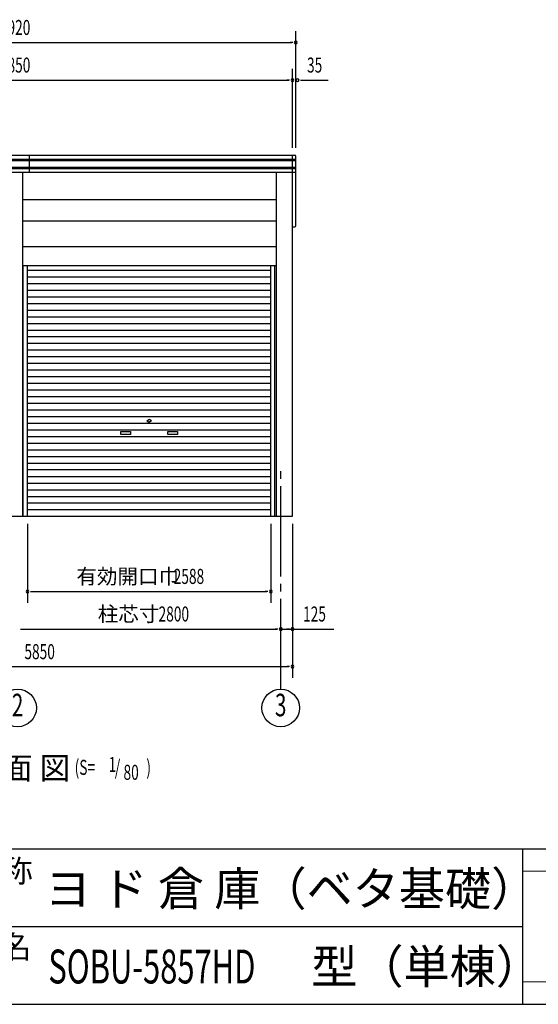
# Model space of a CAD drawing. Extents: x 868 to 32764, y 362 to 22484.
# Drawn here: x 21513 to 27033, y 828 to 11307 of the extents above; entities that cross this region are included whole.
import ezdxf
from ezdxf.enums import TextEntityAlignment as Align

# ---------------------------------------------------------------- set-up
doc = ezdxf.new("R2010")
doc.units = 0
doc.header["$LTSCALE"] = 80
doc.header["$MEASUREMENT"] = 0
doc.linetypes.add('1PL-M', pattern=[15, 12, -1, 1, -1])
for name, color, linetype in [('1PL-M1', 6, '1PL-M'), ('HIKIDASHI', 6, 'CONTINUOUS'), ('NAME', 20, 'CONTINUOUS'), ('SUNPOU', 4, 'CONTINUOUS'), ('U1', 3, 'CONTINUOUS'), ('WAKUMOJI-01', 130, 'CONTINUOUS'), ('WAKUSEN-01', 50, 'CONTINUOUS'), ('WAKUSEN-02', 130, 'CONTINUOUS')]:
    doc.layers.add(name, color=color, linetype=linetype)
doc.layers.add('FRAME', color=8, linetype='CONTINUOUS', lineweight=0, plot=False)
doc.layers.add('株式会社ヨドコウ 社名ロゴタイプ 横組み', color=4, linetype='CONTINUOUS', lineweight=0)
doc.styles.add('00', font='ROMANS', dxfattribs={"width": 0.666667, "bigfont": 'BIGFONT'})
doc.styles.add('01', font='ROMANS', dxfattribs={"height": 3, "bigfont": 'BIGFONT'})
doc.styles.add('WAKUMOJI', font='SIMPLEX', dxfattribs={"height": 3, "bigfont": 'BIGFONT'})

# ---------------------------------------------------------------- blocks, each defined once
blk = doc.blocks.new('Block_0')
at = {"layer": 'FRAME'}
for p, q in [((-3.54, 2.57), (222.81, 2.57)), ((-3.54, -42.57), (-3.54, 2.57)), ((222.81, -42.57), (-3.54, -42.57))]:
    blk.add_line(p, q, dxfattribs=at)
blk = doc.blocks.new('*U10')
at = {"layer": '株式会社ヨドコウ 社名ロゴタイプ 横組み', "xscale": 0.3256048605312869, "yscale": 0.3256048605312869, "zscale": 0.3256048605312869}
blk.add_blockref('Block_0', (1.15, 6.51), dxfattribs=at)

msp = doc.modelspace()

# ---------------------------------------------------------------- linework, layer by layer
at = {"layer": '1PL-M1'}
msp.add_line((24291, 4182), (24291, 6522), dxfattribs=at)
at = {"layer": 'SUNPOU'}
for p, q in [((24451, 9944), (24451, 11184)), ((18571, 11064), (24411, 11064)), ((24421, 11064), (24391, 11064)), ((24416, 9944), (24416, 10784)), ((18606, 10664), (24376, 10664)), ((24386, 10664), (24356, 10664)), ((24501, 10664), (24531, 10664)), ((24511, 10664), (24796, 10664)), ((21597, 5942), (21597, 5102)), ((24185, 5942), (24185, 5102)), ((24416, 5942), (24416, 4302)), ((21627, 5222), (21657, 5222)), ((21637, 5222), (24145, 5222)), ((24155, 5222), (24125, 5222)), ((21521, 4822), (21551, 4822)), ((21531, 4822), (24251, 4822)), ((24261, 4822), (24231, 4822)), ((24261, 4822), (24231, 4822)), ((24291, 4822), (24857, 4822)), ((24321, 4822), (24351, 4822)), ((24386, 4822), (24356, 4822)), ((18606, 4422), (24376, 4422)), ((24386, 4422), (24356, 4422))]:
    msp.add_line(p, q, dxfattribs=at)
for centre in [(21491, 3982), (24291, 3982)]:
    msp.add_circle(centre, 200, dxfattribs=at)
for centre, start, end in [((24451, 11064), 0, 180), ((24451, 11064), 180, 0), ((24416, 10664), 0, 180), ((24416, 10664), 180, 0), ((24471, 10664), 0, 180), ((24471, 10664), 180, 0), ((21597, 5222), 0, 180), ((21597, 5222), 180, 0), ((24185, 5222), 0, 180), ((24185, 5222), 180, 0), ((24291, 4822), 0, 180), ((24291, 4822), 0, 180), ((24291, 4822), 0, 180), ((24291, 4822), 180, 0), ((24291, 4822), 180, 0), ((24291, 4822), 180, 0), ((24416, 4822), 0, 180), ((24416, 4822), 180, 0), ((24416, 4422), 0, 180), ((24416, 4422), 180, 0)]:
    msp.add_arc(centre, 15, start, end, dxfattribs=at)
at = {"layer": 'U1'}
for p, q in [((18541, 9864), (24441, 9864)), ((21616, 9684), (21616, 9864)), ((24416, 6022), (24416, 9864)), ((24451, 9112), (24451, 9854)), ((18531, 9824), (24451, 9824)), ((18531, 9809), (24451, 9809)), ((18531, 9739), (24451, 9739)), ((18531, 9724), (24451, 9724)), ((18541, 9684), (24441, 9684)), ((21546, 6022), (21546, 9684)), ((24242, 9684), (24242, 6022)), ((21546, 9393), (24242, 9393)), ((21546, 9166), (24242, 9166)), ((24416, 9102), (24441, 9102)), ((21546, 8892), (24245, 8892)), ((21546, 8692), (24242, 8692)), ((21551, 6022), (21551, 8692)), ((21597, 6022), (21597, 8692)), ((21597, 8642), (24185, 8642)), ((24185, 6022), (24185, 8692)), ((24230, 6022), (24230, 8692)), ((21597, 8571), (24185, 8571)), ((21597, 8500), (24185, 8500)), ((21597, 8429), (24185, 8429)), ((21597, 8358), (24185, 8358)), ((21597, 8288), (24185, 8288)), ((21597, 8217), (24185, 8217)), ((21597, 8146), (24185, 8146)), ((21597, 8075), (24185, 8075)), ((21597, 8004), (24185, 8004)), ((21597, 7934), (24185, 7934)), ((21597, 7863), (24185, 7863)), ((21597, 7792), (24185, 7792)), ((21597, 7721), (24185, 7721)), ((21597, 7650), (24185, 7650)), ((21597, 7580), (24185, 7580)), ((21597, 7509), (24185, 7509)), ((21597, 7438), (24185, 7438)), ((21597, 7367), (24185, 7367)), ((21597, 7296), (24185, 7296)), ((21597, 7226), (24185, 7226)), ((21597, 7155), (24185, 7155)), ((21597, 7084), (24185, 7084)), ((22866, 7038), (22884, 7049)), ((22866, 7038), (22884, 7027)), ((22916, 7038), (22897, 7049)), ((22916, 7038), (22897, 7027)), ((21597, 7013), (24185, 7013)), ((21597, 6942), (24185, 6942)), ((22591, 6923), (22691, 6923)), ((22591, 6893), (22591, 6923)), ((22691, 6923), (22691, 6893)), ((23091, 6923), (23191, 6923)), ((23091, 6893), (23091, 6923)), ((23191, 6923), (23191, 6893)), ((21597, 6872), (24185, 6872)), ((22691, 6893), (22591, 6893)), ((23191, 6893), (23091, 6893)), ((21597, 6801), (24185, 6801)), ((21597, 6730), (24185, 6730)), ((21597, 6659), (24185, 6659)), ((21597, 6588), (24185, 6588)), ((21597, 6518), (24185, 6518)), ((21597, 6447), (24185, 6447)), ((21597, 6376), (24185, 6376)), ((21597, 6305), (24185, 6305)), ((21597, 6234), (24185, 6234)), ((21597, 6164), (24185, 6164)), ((21597, 6093), (24185, 6093)), ((18566, 6022), (24416, 6022))]:
    msp.add_line(p, q, dxfattribs=at)
for centre, radius, start, end in [((24441, 9854), 10, 0, 90), ((24441, 9694), 10, 270, 0), ((24441, 9112), 10, 270, 0), ((22891, 7038), 12.5, 60, 120), ((22891, 7038), 12.5, 240, 300)]:
    msp.add_arc(centre, radius, start, end, dxfattribs=at)
at = {"layer": 'WAKUSEN-01'}
for p, q in [((20560, 2484), (32764, 2484)), ((20560, 2484), (32764, 2484)), ((868, 828), (32764, 828))]:
    msp.add_line(p, q, dxfattribs=at)
at = {"layer": 'WAKUSEN-02'}
for p, q in [((26868, 828), (26868, 2484)), ((20560, 1656), (26868, 1656)), ((20560, 1656), (26868, 1656))]:
    msp.add_line(p, q, dxfattribs=at)

# ---------------------------------------------------------------- block references
at = {"layer": '株式会社ヨドコウ 社名ロゴタイプ 横組み', "xscale": 79.99999999999991, "yscale": 79.99999999999991, "zscale": 79.99999999999991}
msp.add_blockref('*U10', (26868, 1656), dxfattribs=at)

# ---------------------------------------------------------------- texts
at = {"layer": 'HIKIDASHI', "style": '01'}
msp.add_text('正 面 立 面 図', height=240, dxfattribs=at).set_placement((20121, 3222))
at = {"layer": 'HIKIDASHI', "style": '00', "width": 0.67}
for s, p in [('1', (22460, 3301)), ('(S=', (22098, 3270)), ('/', (22526, 3270)), ('80', (22618, 3217)), (')', (22861, 3270))]:
    msp.add_text(s, height=160, dxfattribs=at).set_placement(p)
at = {"layer": 'NAME', "style": '01'}
for s, p in [('ヨ ド 倉 庫（ベタ基礎）', (21781, 1878)), ('型（単棟）', (24616, 1050))]:
    msp.add_text(s, height=360, dxfattribs=at).set_placement(p)
at = {"layer": 'NAME', "style": '00', "width": 0.67}
msp.add_text('SOBU-5857HD', height=360, dxfattribs=at).set_placement((21818, 1050))
at = {"layer": 'SUNPOU', "style": '00', "width": 0.67}
for s, p in [('5920', (21302, 11144)), ('5850', (21302, 10744)), ('35', (24571, 10744)), ('2588', (23152, 5302)), ('2800', (22991, 4902)), ('125', (24529, 4902)), ('5850', (21563, 4501))]:
    msp.add_text(s, height=160, dxfattribs=at).set_placement(p)
at = {"layer": 'SUNPOU', "style": '01'}
for s, p in [('有効開口巾', (22117, 5302)), ('柱芯寸', (22344, 4902))]:
    msp.add_text(s, height=160, dxfattribs=at).set_placement(p)
at = {"layer": 'SUNPOU', "style": '00', "width": 0.67}
for s, p in [('2', (21491, 3982)), ('3', (24291, 3982))]:
    msp.add_text(s, height=240, dxfattribs=at).set_placement(p, align=Align.MIDDLE)
at = {"layer": 'WAKUMOJI-01', "style": 'WAKUMOJI'}
for s, p in [('名\u3000称', (20670, 2126)), ('名\u3000称', (20670, 2126)), ('機種名', (20657, 1319)), ('機種名', (20657, 1319))]:
    msp.add_text(s, height=240, dxfattribs=at).set_placement(p)

doc.saveas('drawing.dxf')
